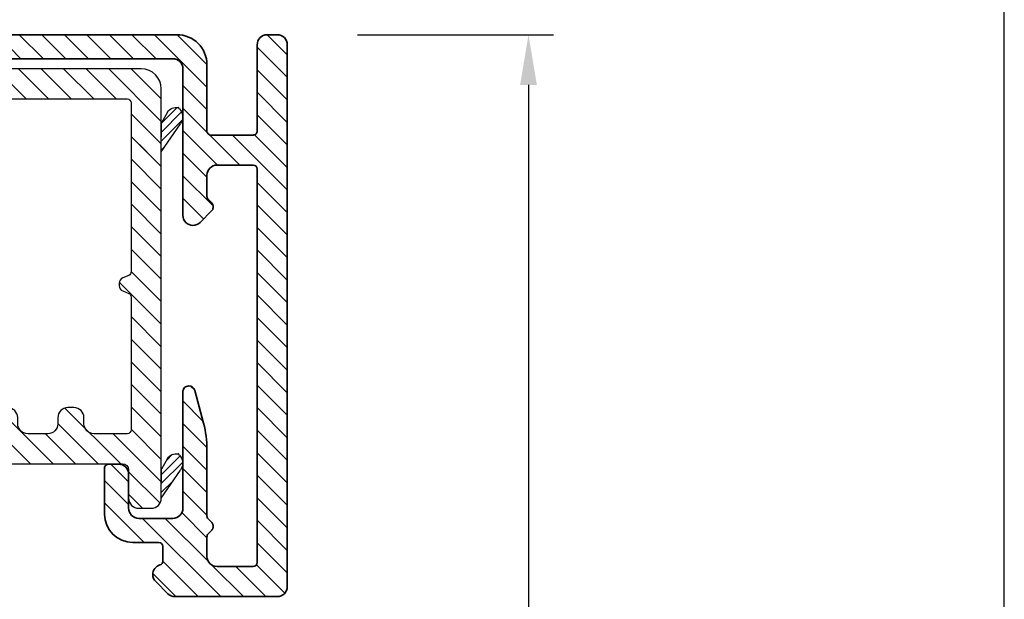
# Model space of a CAD drawing. Extents: x -35 to 161, y 215 to 499.
# Drawn here: x 112 to 161, y 407 to 436 of the extents above; entities that cross this region are included whole.
import ezdxf

# ---------------------------------------------------------------- set-up
doc = ezdxf.new("R2010")
doc.units = 0
doc.header["$LTSCALE"] = 0.2
doc.header["$PDSIZE"] = 5
doc.layers.get('Defpoints').update_dxf_attribs({"linetype": 'CONTINUOUS'})
for name, color, linetype in [('1', 7, 'CONTINUOUS'), ('ALU', 110, 'CONTINUOUS'), ('alu til isolator 3816982', 112, 'CONTINUOUS'), ('composit isolator3814172', 5, 'CONTINUOUS'), ('HOVED', 7, 'CONTINUOUS'), ('ISOLATOR', 172, 'CONTINUOUS')]:
    doc.layers.add(name, color=color, linetype=linetype)
doc.styles.add('ARIAL', font='arial.ttf')
doc.dimstyles.new('SALGDIM', dxfattribs={"dimtxt": 2, "dimasz": 2.5, "dimexe": 1.25, "dimexo": 4, "dimtad": 0, "dimdec": 1, "dimdsep": 46, "dimlunit": 6, "dimtxsty": 'ARIAL', "dimcen": 2.5, "dimclre": 1, "dimadec": 0, "dimazin": 0, "dimtfac": 1, "dimtdec": 1, "dimtmove": 0, "dimatfit": 3, "dimfxl": 0, "dimtolj": 1, "dimtzin": 0, "dimarcsym": 0})

# ---------------------------------------------------------------- blocks, each defined once
blk = doc.blocks.new('*D37')
at = {"layer": '1', "color": 1, "lineweight": -2}
for p, q in [((-4.021708897847475, 436.0760660343556), (-4.021708897847474, 448.6548027309726)), ((124.9289233209925, 438.5922461043763), (124.9289233209925, 448.6548027309726))]:
    blk.add_line(p, q, dxfattribs=at)
at = {"layer": '1', "color": 0, "lineweight": -2}
for p, q in [((-1.521708897847474, 447.4048027309726), (57.71128115427372, 447.4048027309726)), ((122.4289233209925, 447.4048027309726), (63.19593326887126, 447.4048027309726))]:
    blk.add_line(p, q, dxfattribs=at)
at = {"layer": '1', "color": 0}
for points in [[(-1.521708897847474, 447.8214693976392), (-1.521708897847474, 446.9881360643059), (-4.021708897847474, 447.4048027309726)], [(122.4289233209925, 447.8214693976392), (122.4289233209925, 446.9881360643059), (124.9289233209925, 447.4048027309726)]]:
    blk.add_solid(points, dxfattribs=at)
at = {"layer": 'Defpoints', "color": 0}
for p in [(124.9289233209925, 447.4048027309726), (124.9289233209925, 434.5922461043763), (-4.021708897847475, 432.0760660343556)]:
    blk.add_point(p, dxfattribs=at)
at = {"layer": '1', "color": 0, "insert": (60.45360721157249, 447.4048027309726), "char_height": 2, "attachment_point": 5, "style": 'ARIAL'}
blk.add_mtext('\\A1;129', dxfattribs=at)
blk = doc.blocks.new('isolator 3814172')
at = {"layer": 'composit isolator3814172', "color": 8}
for p, q in [((1158.453313694702, 260.8565903627158), (1158.251327179144, 260.6546038471577)), ((1158.596440861382, 260.8566003278009), (1158.451317214059, 260.8566003278014)), ((1158.83936053143, 260.7936243933904), (1158.330220894889, 260.2844847568499)), ((1159.055207767275, 260.5604588231815), (1158.449643639326, 259.9548946952334)), ((1159.223490382265, 260.2797286321185), (1158.601342033791, 259.6575802836441)), ((1159.405013106434, 260.0122385502337), (1158.781663343425, 259.3888887872251)), ((1159.599356339858, 259.7575689776049), (1158.988660230629, 259.1468728683757)), ((1159.806236200444, 259.5154360321376), (1159.221610609741, 258.9308104414342)), ((1159.272014178477, 258.8901826959276), (1160.467348604203, 258.8901826959276)), ((1160.025490679115, 259.2856777047548), (1159.629995670288, 258.8901826959277)), ((1160.257072046331, 259.0682462659171), (1160.079008476342, 258.8901826959276)), ((1202.204162159527, 253.9858337897891), (1203.158599777573, 252.5825472995062)), ((1202.204162159527, 253.9858337897891), (1202.208372675886, 252.5313933326096)), ((1202.204972861304, 253.7057927301159), (1202.797920937061, 253.1128446543594)), ((1202.206276499929, 253.2554762854376), (1203.279378522902, 252.182374262465)), ((1202.207580138554, 252.8051598407593), (1203.141831078164, 251.8709089011498)), ((1202.513732989952, 252.0102828573389), (1202.208372675886, 252.5313933326096)), ((1202.45752787334, 252.10619929992), (1202.768374686012, 251.795352487248)), ((1203.279378522901, 252.2914061273019), (1203.279378522901, 252.1560786228046)), ((1203.065080197735, 251.7772592592231), (1203.045458501394, 251.7732400665308)), ((1203.113030226099, 251.830131116233), (1203.065080197735, 251.7772592592231)), ((1202.204162159527, 236.7291918982331), (1203.158599777573, 235.3259054079502)), ((1202.204162159527, 236.7291918982331), (1202.208372675886, 235.2747514410536)), ((1202.204409161796, 236.6438697995928), (1202.385066863446, 236.4632120979426)), ((1202.205712800421, 236.1935533549148), (1203.233052076591, 235.1662140787442)), ((1202.207016439045, 235.7432369102365), (1203.213406143686, 234.7368472055963)), ((1202.20832007767, 235.2929204655584), (1202.992557703276, 234.5086828399519)), ((1202.513732989952, 234.7536409657829), (1202.208372675886, 235.2747514410536)), ((1203.279378522901, 235.0347642357459), (1203.279378522901, 234.8994367312488)), ((1203.065080197735, 234.5206173676671), (1203.045458501394, 234.516598174975)), ((1203.113030226099, 234.573489224677), (1203.065080197735, 234.5206173676671))]:
    blk.add_line(p, q, dxfattribs=at)
at = {"layer": 'composit isolator3814172', "color": 150}
for p, q in [((1158.719635577326, 257.9537056953365), (1159.655838329147, 258.8899084471574)), ((1158.767029128372, 256.8785672312493), (1160.778749830662, 258.8902879335393)), ((1159.770659557636, 256.7596656453794), (1161.901661332177, 258.8906674199208)), ((1161.511818018388, 257.3782920909977), (1163.024572833693, 258.8910469063031)), ((1161.704162159528, 256.4481042170042), (1164.147484335208, 258.8914263926846)), ((1163.772975657446, 257.394385699789), (1165.270395836723, 258.8918058790665)), ((1164.89550767258, 257.394385699789), (1166.39330733824, 258.8921853654484)), ((1166.018039687713, 257.394385699789), (1167.516218839754, 258.8925648518303)), ((1167.140571702847, 257.394385699789), (1168.63913034127, 258.8929443382118)), ((1168.263103717981, 257.394385699789), (1169.762041842785, 258.8933238245937)), ((1169.385635733114, 257.394385699789), (1170.884953344301, 258.8937033109756)), ((1170.508167748248, 257.394385699789), (1172.007864845817, 258.8940827973576)), ((1185.906204628244, 258.1995063830474), (1186.592532034986, 258.8858337897892)), ((1185.906204628244, 255.9544423527801), (1188.837596065253, 258.8858337897892)), ((1185.906204628244, 254.8319103376467), (1189.960128080386, 258.8858337897888)), ((1186.130935851462, 257.301705591132), (1187.71506405012, 258.8858337897892)), ((1171.630681429282, 257.3943673656892), (1173.093474792056, 258.8571607284636)), ((1188.486442832622, 256.2896165268909), (1190.961005006252, 258.7641787005215)), ((1171.820746063102, 256.4618999843761), (1173.404162159528, 258.0453160808016)), ((1190.716993748871, 257.3976354280063), (1191.393752265897, 258.0743939450327)), ((1161.704162159528, 255.3255722018708), (1163.204162159527, 256.8255722018699)), ((1172.138248716833, 255.6568706229724), (1173.02356788523, 256.5421897913699)), ((1188.968825365274, 255.6494670444091), (1190.039909957126, 256.7205516362611)), ((1189.451207897926, 255.0093175619278), (1190.522292489778, 256.0804021537798)), ((1161.766102791949, 254.2649808191587), (1163.204162159527, 255.7030401867365)), ((1161.807597737269, 252.0614117342108), (1165.207168083155, 255.4609820800976)), ((1172.204162159527, 254.6002520505332), (1173.404162159528, 255.8002520505339)), ((1162.614005761856, 251.7452877436641), (1166.031443872816, 255.1627258546242)), ((1189.933590430578, 254.3691680794465), (1191.00467502243, 255.4402526712985)), ((1162.00410419953, 253.380450211606), (1163.300340099471, 254.6766861115472)), ((1165.637083371118, 253.6458333377929), (1166.728219100097, 254.7369690667716)), ((1172.204162159528, 253.4777200354002), (1173.404162159527, 254.6777200354005)), ((1185.906204628244, 253.7093783225129), (1187.106204628241, 254.90937832251)), ((1190.41597296323, 253.7290185969647), (1191.487057555082, 254.8001031888167)), ((1200.579378522857, 253.7896360203891), (1201.275576292257, 254.4858337897891)), ((1166.3338585984, 253.2200765499407), (1167.424994327378, 254.3112122789186)), ((1190.898355495882, 253.0888691144834), (1191.969440087735, 254.1599537063354)), ((1200.579378522857, 252.6671040052548), (1202.141129678902, 254.2288551613007)), ((1167.030633825681, 252.7943197620885), (1168.121769554659, 253.8854554910664)), ((1172.204162159528, 252.3551880202664), (1173.404162159528, 253.5551880202667)), ((1185.906204628243, 252.586846307379), (1187.106204628241, 253.786846307377)), ((1189.373828504559, 250.4418101080261), (1192.451822620387, 253.5198042238541)), ((1167.727409052962, 252.3685629742355), (1168.81854478194, 253.4596987032138)), ((1168.424184280243, 251.9428061863833), (1169.515320009221, 253.0339419153607)), ((1199.805112925517, 250.7703063927812), (1202.204162159527, 253.1693556267911)), ((1169.120959507524, 251.5170493985303), (1170.212095236502, 252.6081851275081)), ((1184.836276035787, 250.394385699789), (1187.106204628241, 252.6643142922431)), ((1189.616144442593, 249.5615940309268), (1192.934205153039, 252.8796547413727)), ((1169.817734734805, 251.0912926106781), (1170.908870463783, 252.1824283396555)), ((1171.211285189367, 250.2397790349729), (1173.404162159528, 252.4326560051333)), ((1185.952803058462, 250.3883807073299), (1187.634728743914, 252.0703063927823)), ((1187.449703666168, 250.7627492999028), (1188.757260759048, 252.0703063927823)), ((1188.579792774181, 250.7703063927817), (1189.879792774181, 252.0703063927818)), ((1191.947388819582, 250.7703063927817), (1193.475989234116, 252.2989068073163)), ((1193.069920834715, 250.7703063927817), (1194.569920834714, 252.2703063927808)), ((1193.750345679414, 250.3281992223466), (1195.692452849848, 252.2703063927808)), ((1194.055814109085, 249.511135636884), (1196.814984864982, 252.2703063927808)), ((1196.437516880116, 250.7703063927812), (1197.937516880116, 252.2703063927808)), ((1197.053754722272, 250.2640122198032), (1199.06004889525, 252.2703063927808)), ((1197.405168879423, 249.4928943618212), (1200.182580910383, 252.2703063927808)), ((1200.704162159527, 250.5468236116577), (1202.204162159527, 252.0468236116577)), ((1170.514509962086, 250.6655358228251), (1171.605645691064, 251.7566715518029)), ((1171.908060416648, 249.8140222471199), (1173.988423869317, 251.894385699789)), ((1173.610955884451, 250.394385699789), (1175.110955884451, 251.894385699789)), ((1174.733487899584, 250.394385699789), (1176.233487899584, 251.894385699789)), ((1175.856019914718, 250.394385699789), (1177.356019914718, 251.894385699789)), ((1176.978551929852, 250.394385699789), (1178.478551929852, 251.894385699789)), ((1177.355145464671, 249.6484472194753), (1179.427476908487, 251.7207786632904)), ((1179.025926840792, 250.1966965804619), (1180.723615960119, 251.894385699789)), ((1180.082219877665, 250.1304576022009), (1181.846147975252, 251.894385699789)), ((1180.655145464671, 249.5808511740739), (1182.968679990386, 251.894385699789)), ((1182.59121200552, 250.394385699789), (1184.09121200552, 251.894385699789)), ((1183.713744020653, 250.394385699789), (1185.213744020653, 251.894385699789)), ((1186.104162159527, 249.4172077932618), (1187.311719252406, 250.624764886141)), ((1200.704162159527, 249.4242915965239), (1202.204162159527, 250.9242915965239)), ((1172.204162159527, 248.9875919748653), (1173.404162159527, 250.1875919748655)), ((1177.355145464671, 248.5259152043415), (1178.655145464671, 249.8259152043412)), ((1180.655145464671, 248.4583191589396), (1181.955145464671, 249.7583191589398)), ((1200.704162159527, 248.3017595813905), (1202.204162159527, 249.8017595813905)), ((1186.104162159527, 248.294675778128), (1187.304162159528, 249.4946757781287)), ((1172.204162159527, 247.8650599597314), (1173.404162159527, 249.0650599597312)), ((1177.355145464671, 247.4033831892081), (1178.655145464671, 248.7033831892073)), ((1180.655145464671, 247.3357871438067), (1181.955145464671, 248.6357871438064)), ((1200.704162159527, 247.1792275662571), (1202.204162159527, 248.6792275662571)), ((1186.104162159527, 247.1721437629941), (1187.304162159528, 248.3721437629944)), ((1172.204162159527, 246.742527944598), (1173.404162159527, 247.9425279445978)), ((1177.355145464671, 246.2808511740742), (1178.655145464671, 247.5808511740739)), ((1180.655145464671, 246.2132551286728), (1181.955145464671, 247.513255128673)), ((1186.104162159527, 246.0496117478607), (1187.304162159528, 247.249611747861)), ((1200.704162159527, 246.0566955511237), (1202.204162159527, 247.5566955511237)), ((1172.204162159527, 245.6199959294646), (1173.404162159527, 246.8199959294644)), ((1176.474372795172, 244.2775464894409), (1178.655145464671, 246.4583191589396)), ((1179.841968840573, 244.2775464894409), (1181.955145464671, 246.3907231135396)), ((1200.704162159527, 244.9341635359893), (1202.204162159527, 246.4341635359893)), ((1172.204162159527, 244.4974639143312), (1173.404162159527, 245.697463914331)), ((1185.454628916241, 244.2775464894409), (1187.304162159528, 246.1270797327276)), ((1172.204162159527, 243.3749318991973), (1174.306776749771, 245.4775464894411)), ((1174.229308764905, 244.2775464894409), (1175.429308764904, 245.4775464894411)), ((1175.351840780038, 244.2775464894413), (1176.551840780038, 245.4775464894411)), ((1177.596904810306, 244.2775464894413), (1178.803648375064, 245.4842900542)), ((1178.71943682544, 244.2775464894409), (1179.919436825439, 245.4775464894411)), ((1180.964500855707, 244.2775464894413), (1182.164500855707, 245.4775464894411)), ((1182.08703287084, 244.2775464894409), (1183.28703287084, 245.4775464894411)), ((1183.209564885974, 244.2775464894409), (1184.409564885974, 245.4775464894411)), ((1184.332096901107, 244.2775464894409), (1185.532096901108, 245.4775464894411)), ((1200.11047612104, 243.2179454823691), (1202.204162159527, 245.3116315208559)), ((1186.104162159527, 243.8045477175939), (1187.304162159528, 245.0045477175942)), ((1200.704162159527, 242.6890995057225), (1202.204162159527, 244.1890995057225)), ((1186.104162159527, 242.68201570246), (1187.315799633179, 243.8936531761116)), ((1172.204162159528, 242.2523998840639), (1173.404162159527, 243.4523998840638)), ((1186.104162159527, 241.5594836873266), (1187.904162159527, 243.3594836873259)), ((1186.104162159527, 241.5608171234148), (1187.311719252406, 242.768374216294)), ((1200.704162159527, 241.5665674905887), (1202.204162159527, 243.0665674905887)), ((1172.204162159527, 241.1298678689301), (1173.404162159527, 242.3298678689304)), ((1200.704162159527, 240.4440354754548), (1202.204162159527, 241.9440354754548)), ((1201.812817346198, 241.5526906621259), (1202.204162159527, 241.9440354754548)), ((1186.104162159527, 240.438285108281), (1187.304162159528, 241.6382851082817)), ((1172.204152798434, 240.0073264927029), (1173.404162159527, 241.2073358537961)), ((1200.704162159527, 239.321503460321), (1202.204162159527, 240.821503460321)), ((1186.104162159527, 239.3157530931471), (1187.304162159528, 240.5157530931474)), ((1170.343886931916, 237.0245286110509), (1173.404162159527, 240.0848038386631)), ((1167.520736911656, 235.3239106059247), (1171.92479432939, 239.7279680236594)), ((1186.104162159527, 238.1932210780137), (1187.304162159528, 239.393221078014)), ((1186.104162159528, 238.1932210780145), (1187.304162159528, 239.3932210780148)), ((1200.704162159527, 238.1989714451876), (1202.204162159527, 239.6989714451876)), ((1172.204162159527, 237.7622718235285), (1173.404162159527, 238.9622718235292)), ((1161.916828303537, 237.5777261037416), (1162.978121904594, 238.6390197047982)), ((1200.704162159527, 237.0764394300542), (1202.204162159527, 238.5764394300542)), ((1161.912205344349, 236.4505711294202), (1163.571468556685, 238.1098343417563)), ((1165.270621632092, 234.1963273414946), (1169.101644309131, 238.0273500185336)), ((1172.204162159527, 236.6397398083951), (1173.404162159527, 237.8397398083958)), ((1186.104162159528, 237.0706890628811), (1187.304162159528, 238.2706890628814)), ((1161.704162159528, 235.1199959294651), (1163.982343938238, 237.398177708175)), ((1200.704162159527, 235.9539074149208), (1202.204162159527, 237.4539074149208)), ((1185.171881219572, 235.0145426717032), (1187.304162159527, 237.1468236116582)), ((1161.704162159528, 233.9974639143317), (1164.39321931979, 236.6865210745933)), ((1172.204162159527, 235.5172077932617), (1173.404162159527, 236.717207793262)), ((1172.204162159527, 234.3946757781283), (1174.324029053103, 236.5145426717032)), ((1173.946561068236, 235.0145426717032), (1175.446561068236, 236.5145426717032)), ((1175.06909308337, 235.0145426717032), (1176.56909308337, 236.5145426717032)), ((1176.191625098503, 235.0145426717032), (1177.691625098503, 236.5145426717032)), ((1177.314157113637, 235.0145426717032), (1178.814157113637, 236.5145426717032)), ((1178.43668912877, 235.0145426717032), (1179.93668912877, 236.5145426717032)), ((1179.559221143904, 235.0145426717032), (1181.059221143904, 236.5145426717032)), ((1180.681753159038, 235.0145426717032), (1182.181753159038, 236.5145426717032)), ((1181.804285174172, 235.0145426717032), (1183.304285174172, 236.5145426717032)), ((1182.926817189305, 235.0145426717032), (1184.426817189305, 236.5145426717032)), ((1184.049349204439, 235.0145426717032), (1185.549349204439, 236.5145426717032)), ((1200.704162159527, 235.9539074149203), (1201.47944664284, 236.7291918982334)), ((1200.704162159528, 234.8313753997869), (1202.204162159527, 236.3313753997865)), ((1200.704162159527, 234.8313753997865), (1202.204162159527, 236.3313753997865)), ((1163.718146268905, 234.8889160085752), (1164.804094701341, 235.9748644410116)), ((1164.334235061527, 234.382472786063), (1166.278494288872, 236.3267320134079)), ((1186.012750104518, 234.7328795415157), (1187.304162159528, 236.0242915965247)), ((1185.694430985549, 233.2920284074127), (1187.304162159528, 234.9017595813913)), ((1199.583961076577, 232.5886423017033), (1202.204162159527, 235.2088433846531)), ((1161.704162159528, 232.8749318991983), (1163.204162159528, 234.3749318991978)), ((1172.204162159527, 233.2721437629945), (1173.404162159527, 234.4721437629947)), ((1186.213564392411, 232.688629799141), (1187.613576894974, 234.0886423017042)), ((1187.236108910108, 232.5886423017042), (1188.736108910108, 234.0886423017042)), ((1188.358640925242, 232.5886423017042), (1189.858640925242, 234.0886423017042)), ((1189.481172940375, 232.5886423017042), (1190.981172940375, 234.0886423017038)), ((1190.603704955508, 232.5886423017038), (1192.103704955508, 234.0886423017038)), ((1191.726236970642, 232.5886423017038), (1193.226236970642, 234.0886423017038)), ((1192.848768985776, 232.5886423017038), (1194.348768985776, 234.0886423017038)), ((1193.971301000909, 232.5886423017038), (1195.471301000909, 234.0886423017038)), ((1195.093833016043, 232.5886423017033), (1196.593833016043, 234.0886423017033)), ((1196.216365031177, 232.5886423017033), (1197.716365031177, 234.0886423017033)), ((1197.33889704631, 232.5886423017033), (1198.83889704631, 234.0886423017033)), ((1198.461429061444, 232.5886423017033), (1199.961429061444, 234.0886423017033)), ((1200.706493091711, 232.5886423017033), (1202.204162159527, 234.0863113695192)), ((1158.699438974086, 232.1152727440236), (1159.591732328416, 233.0075660983535)), ((1160.853776135251, 230.9020138597872), (1163.204162159528, 233.2523998840644)), ((1170.956564271453, 230.9020138597872), (1173.404162159527, 233.3496117478613)), ((1158.803444453056, 231.0967462078594), (1160.461563403805, 232.7548651586091)), ((1159.731244120117, 230.9020138597872), (1161.331394479195, 232.5021642188655)), ((1161.976308150384, 230.9020138597867), (1163.476308150385, 232.4020138597876)), ((1163.098840165518, 230.9020138597867), (1164.598840165519, 232.4020138597876)), ((1164.221372180652, 230.9020138597872), (1165.721372180652, 232.4020138597876)), ((1165.343904195785, 230.9020138597867), (1166.843904195786, 232.4020138597876)), ((1166.466436210919, 230.9020138597867), (1167.966436210919, 232.4020138597876)), ((1167.588968226053, 230.9020138597876), (1169.088968226053, 232.4020138597876)), ((1168.711500241187, 230.9020138597876), (1170.211500241187, 232.4020138597872)), ((1169.83403225632, 230.9020138597872), (1171.33403225632, 232.4020138597872)), ((1172.079096286587, 230.9020138597867), (1173.573788048267, 232.3967056214675)), ((1173.201628301721, 230.9020138597876), (1174.694000141722, 232.394385699789)), ((1174.324160316854, 230.9020138597876), (1175.816532156857, 232.394385699789)), ((1175.446692331988, 230.9020138597876), (1176.404162159527, 231.8594836873264))]:
    blk.add_line(p, q, dxfattribs=at)
at = {"layer": 'composit isolator3814172', "color": 5}
for p, q in [((1186.104162159527, 241.5526906621259), (1186.104162159527, 236.7291918982334)), ((1187.304162159527, 236.7291918982334), (1187.304162159527, 241.5526906621259)), ((1200.704162159527, 236.7291918982334), (1200.704162159527, 241.5526906621259)), ((1202.204162159527, 241.5526906621259), (1202.204162159527, 236.7291918982334))]:
    blk.add_line(p, q, dxfattribs=at)
at = {"layer": 'composit isolator3814172', "linetype": 'Continuous'}
for points in [[(1161.704162159528, 257.1784386751521, 0.5206791394230157), (1161.435691840817, 257.3663530584641), (1159.390811374102, 256.6212604539843, -0.5206791394226945), (1158.719635577325, 257.091046412265), (1158.719635577325, 258.6896596370394, -0.4141145829841059), (1158.919567987607, 258.8896596256187), (1172.904162159527, 258.894385699789, -0.414213562373095), (1173.404162159527, 258.394385699789), (1173.404162159527, 257.5557782633183, -0.287673911766619), (1173.29121910781, 257.3757196957473, 0.2876739117499618), (1173.008861478465, 256.9255732768262), (1173.008861478515, 256.662564740244, 0.2876739117665274), (1173.291219107807, 256.2124183213174, -0.287673911766874), (1173.404162159527, 256.0323597537523), (1173.404162159527, 252.0943856997889, 0.4142135623730326), (1173.604162159527, 251.894385699789), (1179.170982521903, 251.894385699789, -0.1988619572516887), (1179.312376444277, 251.8358344845689), (1179.513789471511, 251.6344995775049, 0.4140999431736902), (1179.796577316259, 251.6344995775058), (1179.997990343495, 251.8358344845689, -0.1988619572513194), (1180.139384265869, 251.894385699789), (1185.704162159527, 251.894385699789, 0.4142135623731983), (1185.906204628243, 252.0943856997889), (1185.906204628243, 256.0323597537532, -0.2876739117681599), (1186.019147679961, 256.2124183213242, 0.2876739118172979), (1186.30150530927, 256.6625647402531), (1186.301505309256, 256.9255732768248, 0.2876739117696634), (1186.019147679963, 257.3757196957582, -0.2876739117670726), (1185.906204628243, 257.555778263326), (1185.906204628243, 258.3858337897892, -0.414213562373095), (1186.406204628243, 258.8858337897892), (1190.774055284575, 258.8858337897892, -0.2581393331705123), (1190.94347457183, 258.7921216306082), (1191.626172841492, 257.7039232688254, -0.5896490533843819), (1191.456753554237, 257.3976354280063), (1189.930831285726, 257.3976354280063, 0.6188171568032976), (1189.771103619764, 257.0772731717685), (1193.243350694432, 252.4694007521863, 0.2354699797894424), (1193.642669859335, 252.2703063927808), (1200.279378522857, 252.2703063927812, 0.4142135623730394), (1200.579378522857, 252.5703063927809), (1200.579378522857, 253.9858338325899, -0.4143347569859105), (1201.079585406131, 254.4858337897891), (1201.704162159527, 254.4858337897891, -0.414213562373095), (1202.204162159527, 253.9858337897891), (1202.204162159527, 241.5526906621259), (1202.204162159527, 236.7291918982334), (1202.204162159527, 233.5886423017033, -0.414213562373095), (1201.204162159527, 232.5886423017033), (1186.649428471259, 232.5886423017042, -0.3394542588635082), (1185.68350264497, 233.3298232566018), (1185.629490007307, 233.5314011646138, -0.06554346281464665), (1185.622675172564, 233.5831649736343, -0.2987524997549799), (1185.743036094075, 233.766625097851, 0.04473744788675945), (1185.837126986412, 233.8179006850929, 0.2506648102980434), (1186.104118858606, 234.3170054704971), (1186.104162159527, 234.4142755747322, 0.4143439532079893), (1185.504162218978, 235.0145426717032), (1173.604162159527, 235.0145426717032, 0.414213562373095), (1173.404162159527, 234.8145426717034), (1173.404162159527, 232.5943856997889, 0.4142135623730742), (1173.604162159527, 232.394385699789), (1175.904162159527, 232.394385699789, -0.414213562373095), (1176.404162159527, 231.894385699789), (1176.404162159527, 231.4020138597872, -0.414213562373095), (1175.904162159527, 230.9020138597872), (1159.199438974087, 230.9020138597872, -0.4142135623729286), (1158.699438974087, 231.4020138597867), (1158.699438974086, 232.6008613797914, -0.4996689122315378), (1159.338930277426, 233.0810094572558), (1161.448365638192, 232.4681820783813, 0.4996689122301264), (1161.704162159528, 232.6602413093661), (1161.704162159528, 235.9629313675802, -0.1389982519139123), (1161.733914225643, 236.06788679149, 0.2823491049207257), (1161.737870289025, 237.9681298639094, -0.1818675155685179), (1161.711481481687, 238.1064712589838, -0.2923465761578558), (1162.074753097087, 238.5041949284365), (1162.425331201671, 238.5981316904741, -0.06554298810629332), (1162.735914159528, 238.6390206771863), (1162.977263007454, 238.6390204353698, -0.2679510332948405), (1163.410280159527, 238.3890206771872), (1164.88101135069, 235.8416409718053, 0.419663388590414), (1165.295617730892, 235.7346637353072), (1172.107361356751, 239.8379433248812, 0.2629792016765795), (1172.204162159528, 240.009261525002), (1172.204162159527, 249.5209187231841, 0.2612887974244723), (1172.108443191991, 249.6915805709087), (1165.177572391558, 253.9266124340935, 0.4215248702615497), (1164.76134327934, 253.8206197622945), (1163.698953292936, 251.9805079605418, -0.2679465831613383), (1163.265942159528, 251.7305116771873), (1162.801739981998, 251.7305116771873, -0.06554336793831717), (1162.491156414538, 251.7714008767776), (1162.074755577223, 251.8829749762155, -0.2923479696927829), (1161.711481481687, 252.2806993102091, -0.181867515568559), (1161.737870289025, 252.4190407052835, 0.2823491049206217), (1161.733914225643, 254.319283777702, -0.1389982519137703), (1161.704162159527, 254.4242392016118)], [(1187.304162159528, 243.9608808390764, 0.3033466836073422), (1187.427625473054, 243.7761049325737), (1187.718967189237, 243.655427242447, -0.3033466836074771), (1187.904162159527, 243.3782633826928), (1187.904162159527, 243.279170565445, -0.3033466836081349), (1187.718967189237, 243.0020067056909), (1187.427625473054, 242.8813290155641, 0.3033466836077641), (1187.304162159527, 242.696553109061), (1187.304162159528, 234.288642301704, 0.414213562373095), (1187.504162159527, 234.0886423017042), (1200.504162159527, 234.0886423017033, 0.4142135623730742), (1200.704162159528, 234.2886423017031), (1200.704162159527, 236.7291918982334), (1200.704162159527, 241.5526906621259), (1200.704162159527, 242.6965531090624, 0.3033466836074203), (1200.580698846, 242.8813290155646), (1200.289357129818, 243.0020067056909, -0.3033466836077617), (1200.104162159528, 243.279170565445), (1200.104162159528, 243.3782633826928, -0.303346683607329), (1200.289357129818, 243.6554272424461), (1200.580698846, 243.7761049325742, 0.3033466836071999), (1200.704162159527, 243.9608808390764), (1200.704162159527, 250.5703063927809, 0.414213562373095), (1200.504162159527, 250.7703063927808), (1198.853754722272, 250.7703063927812, 0.414213562373095), (1198.353754722272, 250.2703063927812), (1198.353754722272, 249.970306392781, -0.414213562373095), (1197.853754722272, 249.470306392781), (1197.553754722272, 249.470306392781, -0.414213562373095), (1197.053754722272, 249.970306392781), (1197.053754722272, 250.2703063927812, 0.414213562373095), (1196.553754722272, 250.7703063927812), (1195.553708568152, 250.7703063927812, 0.414213562373095), (1195.053708568152, 250.2703063927812), (1195.053708568152, 249.970306392781, -0.414213562373095), (1194.553708568152, 249.470306392781), (1194.253708568152, 249.470306392781, -0.4142135623730951), (1193.753708568152, 249.970306392781), (1193.75370856815, 250.2703063927821, 0.4142135623729951), (1193.25370856815, 250.7703063927817), (1191.204162159525, 250.7703063927817, 0.414213562373095), (1190.704162159525, 250.2703063927817), (1190.704162159525, 249.9703063927819, -0.414213562373095), (1190.204162159525, 249.4703063927819), (1189.904162159526, 249.4703063927819, -0.414213562373095), (1189.404162159526, 249.9703063927819), (1189.404162159526, 250.2703063927821, 0.4142135623730284), (1188.904162159526, 250.7703063927817), (1187.504162159526, 250.7703063927817, 0.4142135623731159), (1187.304162159528, 250.5703063927818)]]:
    blk.add_lwpolyline(points, format="xyb", close=True, dxfattribs=at)
at = {"layer": 'composit isolator3814172', "color": 5}
for points in [[(1172.204162159527, 255.5024440743479, 0.1656931149740743), (1172.162551561526, 255.6245620391798, -0.1656931149391139), (1171.808861478515, 256.6625647400152), (1171.808861478464, 256.9255732765974, -0.03550403652400352), (1171.825961638403, 257.1660896552613, 0.4564299737417561), (1171.627973421926, 257.394385699789), (1163.404162159527, 257.394385699789, 0.4142135623730951), (1163.204162159527, 257.1943856997892), (1163.204162159527, 257.0024788739544), (1163.204162159527, 254.8476275630607, 0.726203150000184), (1163.565861027861, 254.7299267730056, -0.3907668349771649), (1165.959680135034, 255.2065762920198), (1171.899881127064, 251.5768822464439, 0.5856796667697363), (1172.204162159528, 251.7475440941681)], [(1187.859738102743, 257.1212899009139, 0.73506506049761), (1187.500167791778, 256.9929956059565, -0.009917974703164252), (1187.501505309254, 256.9255732768239), (1187.501505309247, 256.6625647402221, -0.1656931149767284), (1187.147815226243, 255.6245620391934, 0.1656931149766403), (1187.106204628241, 255.5024440743601), (1187.106204628241, 252.2703063927817, 0.4142135623731114), (1187.306204628241, 252.0703063927818), (1190.663051107071, 252.0703063927818, 0.6188171568041797), (1191.062370271974, 252.8712120333763)], [(1177.355145464671, 250.1943856997892, 0.4142135623731001), (1177.155145464671, 250.394385699789), (1173.604162159527, 250.394385699789, 0.4142135623732399), (1173.404162159527, 250.1943856997892), (1173.404162159527, 245.6775464894414, 0.4142135623730999), (1173.604162159527, 245.4775464894411), (1177.155145464671, 245.4775464894411, 0.4142135623731), (1177.355145464671, 245.6775464894414)], [(1180.655145464671, 250.0525619618212, 0.5480501346910301), (1180.370938930904, 250.2339710566067, -0.22078900760717), (1178.939359983536, 250.2340025638874, 0.54806444442307), (1178.655145464671, 250.0525971758403), (1178.655145464671, 245.6775464894414, 0.414213562372434), (1178.855145464671, 245.4775464894411), (1180.455145464671, 245.4775464894411, 0.4142135623729336), (1180.655145464671, 245.6775464894409)], [(1186.104162159527, 250.1943856997892, 0.4142135623719509), (1185.904162159527, 250.394385699789), (1182.155145464671, 250.394385699789, 0.414213562373433), (1181.955145464671, 250.1943856997892), (1181.955145464671, 245.6775464894414, 0.4142135623731), (1182.155145464671, 245.4775464894411), (1185.904162159527, 245.4775464894411, 0.4142135623732665), (1186.104162159527, 245.6775464894414)], [(1186.104162159527, 244.077546489441, 0.4142135623731), (1185.904162159527, 244.2775464894409), (1173.604162159528, 244.2775464894409, 0.4142135623732399), (1173.404162159527, 244.077546489441), (1173.404162159527, 236.714542671703, 0.41421356237312), (1173.604162159527, 236.5145426717032), (1185.904162159527, 236.5145426717032, 0.4358527883879723), (1186.103624938416, 236.7291918982334), (1186.104162159527, 236.7291918982329)], [(1172.204162159527, 237.7911667765599, 0.5835573518110618), (1171.900962962305, 237.9624849766807), (1166.069611710064, 234.4497772344035, -0.4196633885945483), (1163.581973428836, 235.0916406534149), (1163.577367215773, 235.0996188439541, 0.7673268906201862), (1163.204162159528, 234.999618801499), (1163.204162159528, 232.6020138597875, 0.4142135623730223), (1163.404162159528, 232.4020138597876), (1172.004162159527, 232.4020138597872, 0.4142135623729287), (1172.204162159527, 232.602013859787)]]:
    blk.add_lwpolyline(points, format="xyb", close=True, dxfattribs=at)
at = {"layer": 'composit isolator3814172', "color": 8}
for centre, radius, start, end in [((1158.451317214058, 260.6566003278015), 0.1999999999998749, 89.99999999993486, 189.0104001163173), ((1158.596440861383, 260.3566003278002), 0.5000000000007921, 28.89243884562668, 90.00000000010422), ((1160.977090839496, 261.0571135533643), 2.757331275139813, 189.0104001162495, 231.8021192308265), ((1164.100927277209, 263.3942923744927), 5.787045703073633, 208.8924388456057, 231.1060075327986), ((1201.729620962176, 251.8191183056632), 1.620124774050361, 16.9485732138668, 28.11326987259183), ((1202.220579180286, 252.4910181411423), 1.110513632904556, 323.4789315626707, 342.4458060586915), ((1202.945124673615, 252.2630697542828), 0.5, 210.3694494896936, 281.5760044193006), ((1202.220579180286, 235.2343762495865), 1.110513632904556, 323.4789315626707, 342.4458060586915), ((1201.729620962176, 234.5624764141072), 1.620124774050361, 16.9485732138668, 28.11326987259183), ((1202.945124673615, 235.0064278627268), 0.5, 210.3694494896936, 281.5760044193006)]:
    blk.add_arc(centre, radius, start, end, dxfattribs=at)
blk = doc.blocks.new('alu til isolator 3816982')
at = {"layer": 'alu til isolator 3816982'}
h = blk.add_hatch(dxfattribs=at)
h.set_pattern_fill('ANSI31', color=110, scale=0.25, style=0)
h.set_pattern_definition([(45, (0, 0), (-0.561266007566822, 0.5612660075668221), [])])
edge = h.paths.add_edge_path()
edge.add_line((1232.714557118825, 496.1940372128316), (1232.714557118825, 481.9094014716725))
edge.add_line((1232.714557118825, 481.9094014716725), (1232.714557118825, 476.5940372128317))
edge.add_arc((1232.514557118825, 476.5940372128317), 0.1999999999998181, -90, 0, ccw=False)
edge.add_line((1232.514557118825, 476.3940372128318), (1230.714557118825, 476.3940372128318))
edge.add_arc((1230.714557118825, 476.8940372128318), 0.5, 180, 270, ccw=False)
edge.add_line((1230.214557118825, 476.8940372128318), (1230.214557118825, 477.9547359766698))
edge.add_arc((1230.414557118825, 477.9547359766697), 0.1999999999998181, 134.9999999999654, 179.9999999999511, ccw=False)
edge.add_line((1230.273135762588, 478.0961573329069), (1230.455978475062, 478.2790000453818))
edge.add_arc((1230.314557118825, 478.4204214016196), 0.2000000000000498, 314.9999999997927, 359.999999999772)
edge.add_line((1230.514557118825, 478.4204214016189), (1230.514557118825, 478.4704214016188))
edge.add_line((1230.514557118825, 478.4704214016188), (1230.514557118825, 478.5204214016188))
edge.add_arc((1230.314557118825, 478.520421401619), 0.2000000000002728, 359.9999999999349, 405.0000000001842)
edge.add_line((1230.455978475062, 478.661842757857), (1229.868110509418, 479.2497107235006))
edge.add_arc((1229.514557118825, 478.896157332907), 0.5000000000002854, 45.00000000002304, 90)
edge.add_arc((1229.514557118825, 478.8961573329075), 0.4999999999998295, 89.99999999997395, 180.0000000000196)
edge.add_line((1229.014557118825, 478.8961573329073), (1229.014557118825, 471.5940372128317))
edge.add_arc((1228.514557118825, 471.5940372128317), 0.5, -90, 0, ccw=False)
edge.add_line((1228.514557118825, 471.0940372128317), (1211.714557118825, 471.0940372128319))
edge.add_arc((1211.714557118825, 471.5940372128318), 0.4999999999999432, 180.0000000000195, 270, ccw=False)
edge.add_line((1211.214557118825, 471.5940372128317), (1211.214557118825, 472.5694405435902))
edge.add_arc((1211.414557118825, 472.5694405435901), 0.2000000000000455, 104.4775121859144, 179.9999999999511, ccw=False)
edge.add_arc((1211.214557118825, 473.3440372128316), 0.6000000000000876, 284.4775121859591, 360.0000000000272)
edge.add_arc((1211.214557118825, 473.3440372128319), 0.599999999999909, 0, 90)
edge.add_line((1211.214557118825, 473.9440372128318), (1211.014557118825, 473.9440372128318))
edge.add_arc((1211.014557118825, 472.9440372128318), 1, 90, 180)
edge.add_line((1210.014557118825, 472.9440372128318), (1210.014557118825, 471.3940372128318))
edge.add_arc((1211.514557118825, 471.3940372128318), 1.5, 180, 270)
edge.add_line((1211.514557118825, 469.8940372128318), (1228.714557118825, 469.8940372128318))
edge.add_arc((1228.714557118825, 471.3940372128318), 1.5, 270, 360)
edge.add_line((1230.214557118825, 471.3940372128318), (1230.214557118825, 474.6940372128318))
edge.add_arc((1230.414557118825, 474.6940372128317), 0.2000000000002728, 90, 179.9999999999674, ccw=False)
edge.add_line((1230.414557118825, 474.8940372128318), (1232.514557118825, 474.8940372128318))
edge.add_arc((1232.514557118825, 474.6940372128319), 0.1999999999999318, -3.26281224261038e-11, 90, ccw=False)
edge.add_line((1232.714557118825, 474.6940372128318), (1232.714557118825, 470.3940372128318))
edge.add_arc((1233.214557118825, 470.3940372128318), 0.5, 180, 270)
edge.add_line((1233.214557118825, 469.8940372128318), (1233.714557118825, 469.8940372128318))
edge.add_arc((1233.714557118825, 470.3940372128318), 0.5, 270, 360)
edge.add_line((1234.214557118825, 470.3940372128318), (1234.214557118825, 497.3940372128318))
edge.add_arc((1233.714557118825, 497.3940372128318), 0.5, 0, 90)
edge.add_line((1233.714557118825, 497.8940372128318), (1228.614557118825, 497.8940372128318))
edge.add_arc((1228.614557118825, 497.3940372128318), 0.5000000000000568, 90.00000000002606, 135.0000000000322)
edge.add_line((1228.261003728232, 497.747590603425), (1227.661003728232, 497.147590603425))
edge.add_arc((1228.014557118825, 496.7940372128318), 0.5000000000002051, 135.000000000023, 180.0000000000065)
edge.add_arc((1228.014557118825, 496.7940372128315), 0.4999999999997726, 179.9999999999805, 253.3984504009772)
edge.add_arc((1227.814557118825, 496.1232168195817), 0.200000000000071, 4.8771653382573277e-11, 73.39845040103052, ccw=False)
edge.add_line((1228.014557118825, 496.1232168195818), (1228.014557118825, 495.3940372128318))
edge.add_arc((1227.814557118825, 495.3940372128318), 0.2000000000002728, -90, 0, ccw=False)
edge.add_line((1227.814557118825, 495.1940372128316), (1226.514557118825, 495.1940372128316))
edge.add_arc((1226.514557118825, 493.7940372128316), 1.399999999999977, 90, 179.9999999999953)
edge.add_line((1225.114557118825, 493.7940372128317), (1225.114557118825, 491.4940372128318))
edge.add_arc((1225.314557118825, 491.4940372128316), 0.1999999999998181, 179.9999999999674, 270)
edge.add_line((1225.314557118825, 491.2940372128317), (1225.814557118825, 491.2940372128317))
edge.add_arc((1225.814557118825, 491.7940372128317), 0.5, 270, 360)
edge.add_line((1226.314557118825, 491.7940372128317), (1226.314557118825, 493.4940372128318))
edge.add_arc((1226.814557118825, 493.4940372128318), 0.5, 90, 180, ccw=False)
edge.add_line((1226.814557118825, 493.9940372128318), (1228.514557118825, 493.9940372128318))
edge.add_arc((1228.514557118825, 493.4940372128318), 0.5, 0, 90, ccw=False)
edge.add_line((1229.014557118825, 493.4940372128318), (1229.014557118825, 487.6940372128318))
edge.add_arc((1229.314557118825, 487.6940372128317), 0.2999999999997272, 179.9999999999783, 270)
edge.add_arc((1229.314557118825, 487.694037212832), 0.3000000000001819, 269.9999999999566, 344.9999999999658)
edge.add_line((1229.604334866712, 487.6163914993011), (1230.04418625027, 489.2579392105213))
edge.add_arc((1225.214557118825, 490.5520344360334), 4.999999999999991, 345.0000000000062, 360.0000000000059)
edge.add_line((1230.214557118825, 490.5520344360339), (1230.214557118825, 493.8780306217735))
edge.add_arc((1230.414557118825, 493.8780306217726), 0.1999999999998181, 134.9999999997697, 179.9999999997395, ccw=False)
edge.add_line((1230.273135762588, 494.0194519780103), (1230.455978475062, 494.2022946904854))
edge.add_arc((1230.314557118825, 494.3437160467226), 0.1999999999997685, 314.9999999999654, 359.9999999999512)
edge.add_line((1230.514557118825, 494.3437160467225), (1230.514557118825, 494.3937160467224))
edge.add_line((1230.514557118825, 494.3937160467224), (1230.514557118825, 494.4437160467224))
edge.add_arc((1230.314557118825, 494.4437160467223), 0.2000000000000455, 1.62844399690895e-11, 45.00000000019575)
edge.add_line((1230.455978475062, 494.5851374029601), (1230.273135762588, 494.7679801154343))
edge.add_arc((1230.414557118825, 494.9094014716723), 0.2000000000002508, 179.9999999999837, 225.0000000001727, ccw=False)
edge.add_line((1230.214557118825, 494.9094014716723), (1230.214557118825, 495.8940372128318))
edge.add_arc((1230.714557118825, 495.8940372128318), 0.5, 90, 180, ccw=False)
edge.add_line((1230.714557118825, 496.3940372128318), (1232.514557118825, 496.3940372128318))
edge.add_arc((1232.514557118825, 496.1940372128318), 0.2000000000000455, -6.508571459562518e-11, 89.99999999993491, ccw=False)
at = {"layer": 'alu til isolator 3816982', "color": 112, "linetype": 'Continuous', "lineweight": 35}
for p, q in [((1228.261003728232, 497.747590603425), (1227.661003728232, 497.147590603425)), ((1233.714557118825, 497.8940372128318), (1228.614557118825, 497.8940372128318)), ((1234.214557118825, 470.3940372128318), (1234.214557118825, 497.3940372128318)), ((1230.714557118825, 496.3940372128318), (1232.514557118825, 496.3940372128318)), ((1228.014557118825, 496.1232168195818), (1228.014557118825, 495.3940372128318)), ((1230.214557118825, 494.9094014716723), (1230.214557118825, 495.8940372128318)), ((1232.714557118825, 496.1940372128316), (1232.714557118825, 481.9094014716725)), ((1227.814557118825, 495.1940372128316), (1226.514557118825, 495.1940372128316)), ((1230.455978475062, 494.5851374029601), (1230.273135762588, 494.7679801154343)), ((1230.514557118825, 494.3937160467224), (1230.514557118825, 494.4437160467224)), ((1230.514557118825, 494.3437160467225), (1230.514557118825, 494.3937160467224)), ((1225.114557118825, 493.7940372128317), (1225.114557118825, 491.4940372128318)), ((1226.814557118825, 493.9940372128318), (1228.514557118825, 493.9940372128318)), ((1230.214557118825, 490.5520344360339), (1230.214557118825, 493.8780306217735)), ((1230.273135762588, 494.0194519780103), (1230.455978475062, 494.2022946904854)), ((1226.314557118825, 491.7940372128317), (1226.314557118825, 493.4940372128318)), ((1229.014557118825, 493.4940372128318), (1229.014557118825, 487.6940372128318)), ((1225.314557118825, 491.2940372128317), (1225.814557118825, 491.2940372128317)), ((1229.604334866712, 487.6163914993011), (1230.04418625027, 489.2579392105213)), ((1232.714557118825, 481.9094014716725), (1232.714557118825, 476.5940372128317)), ((1230.455978475062, 478.661842757857), (1229.868110509418, 479.2497107235006)), ((1229.014557118825, 478.8961573329073), (1229.014557118825, 471.5940372128317)), ((1230.273135762588, 478.0961573329069), (1230.455978475062, 478.2790000453818)), ((1230.514557118825, 478.4704214016188), (1230.514557118825, 478.5204214016188)), ((1230.514557118825, 478.4204214016189), (1230.514557118825, 478.4704214016188)), ((1230.214557118825, 476.8940372128318), (1230.214557118825, 477.9547359766698)), ((1232.514557118825, 476.3940372128318), (1230.714557118825, 476.3940372128318)), ((1230.214557118825, 471.3940372128318), (1230.214557118825, 474.6940372128318)), ((1230.414557118825, 474.8940372128318), (1232.514557118825, 474.8940372128318)), ((1232.714557118825, 474.6940372128318), (1232.714557118825, 470.3940372128318)), ((1211.214557118825, 473.9440372128318), (1211.014557118825, 473.9440372128318)), ((1210.014557118825, 472.9440372128318), (1210.014557118825, 471.3940372128318)), ((1211.214557118825, 471.5940372128317), (1211.214557118825, 472.5694405435902)), ((1228.514557118825, 471.0940372128317), (1211.714557118825, 471.0940372128319)), ((1211.514557118825, 469.8940372128318), (1228.714557118825, 469.8940372128318)), ((1233.214557118825, 469.8940372128318), (1233.714557118825, 469.8940372128318))]:
    blk.add_line(p, q, dxfattribs=at)
for centre, radius, start, end in [((1228.614557118825, 497.3940372128318), 0.5000000000000568, 90.00000000002606, 135.0000000000322), ((1233.714557118825, 497.3940372128318), 0.5, 0, 90), ((1228.014557118825, 496.7940372128318), 0.5000000000002051, 135.000000000023, 180.0000000000065), ((1228.014557118825, 496.7940372128315), 0.4999999999997726, 179.9999999999805, 253.3984504009772), ((1227.814557118825, 496.1232168195817), 0.200000000000071, 4.88533199072685e-11, 73.3984504010305), ((1230.714557118825, 495.8940372128318), 0.5, 90, 180), ((1232.514557118825, 496.1940372128318), 0.2000000000000455, 359.9999999999349, 89.99999999993486), ((1227.814557118825, 495.3940372128318), 0.2000000000002728, 270, 0), ((1226.514557118825, 493.7940372128316), 1.399999999999977, 90, 179.9999999999953), ((1230.414557118825, 494.9094014716723), 0.2000000000002508, 179.9999999999837, 225.0000000001727), ((1230.314557118825, 494.4437160467223), 0.2000000000000455, 1.62844399690895e-11, 45.00000000019575), ((1230.314557118825, 494.3437160467226), 0.1999999999997685, 314.9999999999654, 359.9999999999512), ((1226.814557118825, 493.4940372128318), 0.5, 90, 180), ((1228.514557118825, 493.4940372128318), 0.5, 0, 90), ((1230.414557118825, 493.8780306217726), 0.1999999999998181, 134.9999999997697, 179.9999999997395), ((1225.814557118825, 491.7940372128317), 0.5, 270, 0), ((1225.314557118825, 491.4940372128316), 0.1999999999998181, 179.9999999999674, 270), ((1225.214557118825, 490.5520344360334), 4.999999999999991, 345.0000000000062, 5.862398388873554e-12), ((1229.314557118825, 487.6940372128317), 0.2999999999997272, 179.9999999999783, 270), ((1229.314557118825, 487.694037212832), 0.3000000000001819, 269.9999999999566, 344.9999999999658), ((1229.514557118825, 478.8961573329075), 0.4999999999998295, 89.99999999997395, 180.0000000000196), ((1229.514557118825, 478.896157332907), 0.5000000000002854, 45.00000000002304, 90), ((1230.314557118825, 478.520421401619), 0.2000000000002728, 359.9999999999349, 45.00000000018423), ((1230.414557118825, 477.9547359766697), 0.1999999999998181, 134.9999999999654, 179.9999999999511), ((1230.314557118825, 478.4204214016196), 0.2000000000000498, 314.9999999997927, 359.999999999772), ((1230.714557118825, 476.8940372128318), 0.5, 180, 270), ((1232.514557118825, 476.5940372128317), 0.1999999999998181, 270, 0), ((1230.414557118825, 474.6940372128317), 0.2000000000002728, 90, 179.9999999999674), ((1232.514557118825, 474.6940372128319), 0.1999999999999318, 359.9999999999674, 90), ((1211.014557118825, 472.9440372128318), 1, 90, 180), ((1211.214557118825, 473.3440372128319), 0.599999999999909, 0, 90), ((1211.214557118825, 473.3440372128316), 0.6000000000000876, 284.4775121859591, 2.714073328181584e-11), ((1211.414557118825, 472.5694405435901), 0.2000000000000455, 104.4775121859144, 179.9999999999511), ((1211.514557118825, 471.3940372128318), 1.5, 180, 270), ((1211.714557118825, 471.5940372128318), 0.4999999999999432, 180.0000000000196, 270), ((1228.514557118825, 471.5940372128317), 0.5, 270, 0), ((1228.714557118825, 471.3940372128318), 1.5, 270, 0), ((1233.214557118825, 470.3940372128318), 0.5, 180, 270), ((1233.714557118825, 470.3940372128318), 0.5, 270, 0)]:
    blk.add_arc(centre, radius, start, end, dxfattribs=at)
blk = doc.blocks.new('*D40')
at = {"layer": '1', "color": 1, "lineweight": -2}
for p, q in [((128.4289233209924, 435.092246104376), (138.1909280939367, 435.092246104376)), ((128.4289233209925, 347.092246104376), (138.1909280939367, 347.092246104376))]:
    blk.add_line(p, q, dxfattribs=at)
at = {"layer": '1', "color": 0, "lineweight": -2}
for p, q in [((136.9409280939367, 432.592246104376), (136.9409280939367, 393.1531260498058)), ((136.9409280939367, 349.592246104376), (136.9409280939367, 389.0313661589463))]:
    blk.add_line(p, q, dxfattribs=at)
at = {"layer": '1', "color": 0}
for points in [[(136.52426142727, 432.592246104376), (137.3575947606033, 432.592246104376), (136.9409280939367, 435.092246104376)], [(136.52426142727, 349.592246104376), (137.3575947606033, 349.592246104376), (136.9409280939367, 347.092246104376)]]:
    blk.add_solid(points, dxfattribs=at)
at = {"layer": 'Defpoints', "color": 0}
for p in [(124.4289233209925, 435.0922461043761), (124.4289233209925, 347.0922461043761), (136.9409280939367, 347.092246104376)]:
    blk.add_point(p, dxfattribs=at)
at = {"layer": '1', "color": 0, "insert": (136.9409280939366, 391.0922461043761), "char_height": 2, "attachment_point": 5, "rotation": 90, "style": 'ARIAL'}
blk.add_mtext('\\A1;88', dxfattribs=at)

msp = doc.modelspace()

# ---------------------------------------------------------------- linework, layer by layer
at = {"layer": '1', "color": 1}
for points in [[(160.6337694523168, 215.0074784389811), (160.6337694523168, 498.5074784389811), (-35.36623054768324, 498.5074784389811), (-35.36623054768324, 215.0074784389811)], [(160.6337738166653, 215.0074784572815), (160.6337738166653, 498.5074784572815), (-35.36622618333467, 498.5074784572815), (-35.36622618333467, 215.0074784572815)]]:
    msp.add_lwpolyline(points, close=True, dxfattribs=at)
at = {"layer": 'HOVED', "color": 1}
msp.add_lwpolyline([(160.6337700759218, 215.0074767962015), (160.6337700759218, 498.5074767962015), (-35.3662299240782, 498.5074767962015), (-35.3662299240782, 215.0074767962015)], close=True, dxfattribs=at)

# ---------------------------------------------------------------- block references
at = {"layer": 'ALU', "xscale": -1, "rotation": 180}
msp.add_blockref('alu til isolator 3816982', (-1109.285633797832, 904.9862833172081), dxfattribs=at)
at = {"layer": 'ISOLATOR', "xscale": -1, "rotation": 180}
msp.add_blockref('isolator 3814172', (-1083.550455201909, 665.9780798941426), dxfattribs=at)

# ---------------------------------------------------------------- dimensions: what is measured, and where the dimension line sits
at = {"layer": '1', "color": 0}
dim = msp.add_linear_dim(base=(124.9289233209925, 447.4048027309726), p1=(-4.021708897847475, 432.0760660343556), p2=(124.9289233209925, 434.5922461043763), dimstyle='SALGDIM', dxfattribs=at)
dim.commit()
dim.dimension.update_dxf_attribs({"geometry": '*D37', "text_midpoint": (60.45360721157249, 447.4048027309726)})
dim = msp.add_linear_dim(base=(136.9409280939367, 347.092246104376), p1=(124.4289233209925, 435.0922461043761), p2=(124.4289233209925, 347.0922461043761), angle=90, dimstyle='SALGDIM', dxfattribs=at)
dim.commit()
dim.dimension.update_dxf_attribs({"geometry": '*D40', "text_midpoint": (136.9409280939366, 391.0922461043761)})

doc.saveas('drawing.dxf')
